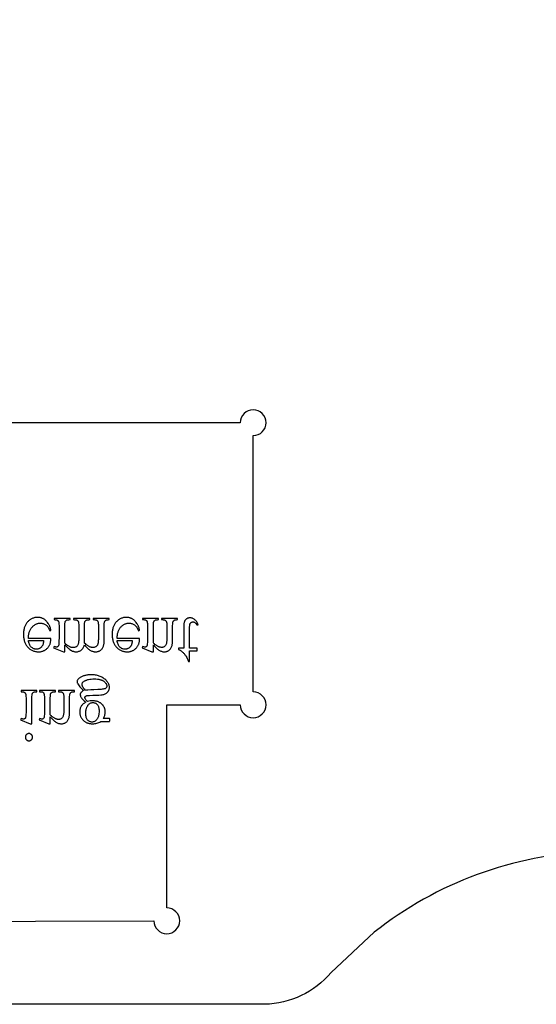
# Model space of a CAD drawing. Extents: x -6 to 123, y -29 to 78.
# Drawn here: x 37 to 44, y 44 to 57 of the extents above; entities that cross this region are included whole.
import ezdxf

# ---------------------------------------------------------------- set-up
doc = ezdxf.new("R2010")
doc.units = 0
doc.layers.add('PLAN', color=18, linetype='CONTINUOUS')

msp = doc.modelspace()

# ---------------------------------------------------------------- linework, layer by layer
at = {"layer": 'PLAN'}
for points in [[(65.999, 73.331), (65.999, 48.433), (65.999, 47.998, -0.399276), (64.576, 46.496), (44.815, 45.785, 0.159731), (41.811, 44.678), (41.219, 44.125, -0.21512), (40.31, 43.69), (33.196, 43.69, -0.280083), (31.97, 44.441), (30.943, 46.061, 0.223845), (26.042, 48.828), (8.099, 50.132, -0.053562), (6.795, 50.369), (2.764, 51.515, -0.333345), (1.499, 53.175), (1.499, 77.284), (2.092, 77.284), (2.645, 77.284), (8.613, 77.284), (65.011, 77.284, -0.414214), (65.999, 76.296), (65.999, 73.331), (65.999, 73.054)], [(33.91, 44.822), (38.789, 44.836, 0.413328), (38.966, 44.659, 0.414214), (39.143, 44.836, 0.414214), (38.966, 45.013), (38.966, 45.013), (38.966, 47.8), (39.974, 47.8), (39.974, 47.8, 0.414214), (40.151, 47.623, 0.414214), (40.328, 47.8, 0.414191), (40.151, 47.977), (40.151, 51.496, 0.414191), (40.328, 51.673, 0.414214), (40.151, 51.85, 0.414214), (39.974, 51.673), (39.974, 51.673), (32.202, 51.673)]]:
    msp.add_lwpolyline(points, format="xyb", dxfattribs=at)
for points in [[(37.069, 48.71), (37.069, 48.722), (37.069, 48.734), (37.07, 48.745), (37.071, 48.757), (37.073, 48.768), (37.075, 48.778), (37.078, 48.788), (37.08, 48.798), (37.084, 48.808), (37.087, 48.817), (37.091, 48.826), (37.095, 48.834), (37.1, 48.843), (37.105, 48.851), (37.111, 48.858), (37.117, 48.865), (37.123, 48.872), (37.129, 48.879), (37.136, 48.884), (37.142, 48.89), (37.149, 48.895), (37.156, 48.9), (37.162, 48.904), (37.17, 48.908), (37.177, 48.911), (37.184, 48.914), (37.192, 48.916), (37.199, 48.918), (37.207, 48.92), (37.215, 48.921), (37.223, 48.921), (37.231, 48.922), (37.242, 48.921), (37.252, 48.92), (37.262, 48.918), (37.272, 48.916), (37.281, 48.912), (37.29, 48.908), (37.299, 48.903), (37.307, 48.898), (37.315, 48.891), (37.323, 48.883), (37.33, 48.875), (37.337, 48.865), (37.343, 48.854), (37.35, 48.842), (37.356, 48.829), (37.361, 48.815), (37.376, 48.825), (37.375, 48.833), (37.373, 48.841), (37.371, 48.849), (37.369, 48.857), (37.366, 48.865), (37.363, 48.873), (37.36, 48.881), (37.356, 48.889), (37.352, 48.896), (37.348, 48.904), (37.344, 48.911), (37.339, 48.918), (37.329, 48.932), (37.317, 48.946), (37.311, 48.953), (37.304, 48.959), (37.298, 48.965), (37.291, 48.97), (37.284, 48.975), (37.277, 48.98), (37.269, 48.984), (37.262, 48.987), (37.254, 48.99), (37.246, 48.993), (37.238, 48.996), (37.229, 48.997), (37.221, 48.999), (37.212, 49), (37.203, 49.001), (37.194, 49.001), (37.184, 49.001), (37.174, 49), (37.165, 48.999), (37.155, 48.997), (37.146, 48.995), (37.137, 48.992), (37.128, 48.989), (37.12, 48.985), (37.111, 48.981), (37.103, 48.977), (37.095, 48.971), (37.087, 48.966), (37.079, 48.96), (37.071, 48.953), (37.064, 48.946), (37.057, 48.938), (37.05, 48.93), (37.043, 48.922), (37.037, 48.914), (37.032, 48.905), (37.027, 48.895), (37.022, 48.886), (37.018, 48.876), (37.014, 48.865), (37.01, 48.855), (37.008, 48.844), (37.005, 48.832), (37.003, 48.821), (37.002, 48.809), (37, 48.796), (37, 48.784), (37, 48.77), (37, 48.756), (37, 48.743), (37.002, 48.729), (37.003, 48.717), (37.005, 48.704), (37.008, 48.692), (37.011, 48.68), (37.014, 48.669), (37.018, 48.658), (37.022, 48.647), (37.027, 48.637), (37.033, 48.627), (37.038, 48.618), (37.044, 48.609), (37.051, 48.601), (37.058, 48.592), (37.066, 48.585), (37.073, 48.577), (37.081, 48.571), (37.089, 48.564), (37.098, 48.559), (37.106, 48.553), (37.115, 48.549), (37.124, 48.544), (37.133, 48.541), (37.143, 48.537), (37.153, 48.535), (37.163, 48.532), (37.173, 48.531), (37.184, 48.529), (37.194, 48.529), (37.205, 48.528), (37.214, 48.529), (37.223, 48.529), (37.232, 48.53), (37.241, 48.531), (37.249, 48.533), (37.258, 48.535), (37.266, 48.538), (37.273, 48.541), (37.281, 48.544), (37.288, 48.548), (37.295, 48.552), (37.302, 48.556), (37.309, 48.561), (37.316, 48.566), (37.322, 48.572), (37.328, 48.578), (37.334, 48.584), (37.339, 48.591), (37.345, 48.597), (37.349, 48.605), (37.354, 48.612), (37.357, 48.619), (37.361, 48.627), (37.364, 48.635), (37.367, 48.644), (37.37, 48.652), (37.372, 48.661), (37.373, 48.67), (37.375, 48.68), (37.376, 48.69), (37.376, 48.7), (37.376, 48.71)], [(37.568, 48.624), (37.606, 48.585), (37.618, 48.574), (37.625, 48.568), (37.636, 48.559), (37.648, 48.551), (37.66, 48.545), (37.672, 48.539), (37.685, 48.535), (37.691, 48.533), (37.697, 48.531), (37.704, 48.53), (37.71, 48.53), (37.716, 48.529), (37.722, 48.529), (37.733, 48.529), (37.743, 48.53), (37.752, 48.532), (37.761, 48.535), (37.77, 48.538), (37.779, 48.543), (37.787, 48.548), (37.794, 48.553), (37.802, 48.56), (37.808, 48.567), (37.814, 48.575), (37.819, 48.583), (37.824, 48.592), (37.828, 48.602), (37.832, 48.612), (37.835, 48.624), (37.847, 48.61), (37.859, 48.597), (37.87, 48.586), (37.881, 48.575), (37.891, 48.566), (37.901, 48.559), (37.91, 48.552), (37.919, 48.547), (37.928, 48.543), (37.937, 48.539), (37.945, 48.536), (37.954, 48.533), (37.963, 48.531), (37.972, 48.53), (37.981, 48.529), (37.99, 48.529), (37.999, 48.529), (38.007, 48.53), (38.016, 48.531), (38.024, 48.533), (38.031, 48.536), (38.039, 48.539), (38.046, 48.543), (38.053, 48.547), (38.06, 48.552), (38.066, 48.558), (38.072, 48.564), (38.078, 48.571), (38.083, 48.579), (38.088, 48.587), (38.093, 48.597), (38.097, 48.607), (38.099, 48.614), (38.101, 48.623), (38.103, 48.632), (38.105, 48.643), (38.106, 48.654), (38.107, 48.667), (38.107, 48.681), (38.107, 48.695), (38.107, 48.887), (38.108, 48.906), (38.109, 48.922), (38.11, 48.929), (38.111, 48.935), (38.112, 48.94), (38.114, 48.944), (38.117, 48.949), (38.121, 48.954), (38.126, 48.958), (38.132, 48.962), (38.135, 48.964), (38.139, 48.966), (38.144, 48.967), (38.149, 48.968), (38.161, 48.969), (38.174, 48.97), (38.174, 48.987), (37.955, 48.987), (37.955, 48.97), (37.964, 48.97), (37.971, 48.97), (37.978, 48.969), (37.984, 48.968), (37.99, 48.967), (37.995, 48.965), (38, 48.964), (38.005, 48.961), (38.009, 48.959), (38.011, 48.957), (38.014, 48.954), (38.016, 48.951), (38.018, 48.949), (38.02, 48.945), (38.022, 48.942), (38.025, 48.934), (38.026, 48.928), (38.026, 48.918), (38.027, 48.904), (38.027, 48.887), (38.027, 48.695), (38.026, 48.682), (38.026, 48.67), (38.025, 48.659), (38.023, 48.649), (38.022, 48.64), (38.019, 48.632), (38.017, 48.624), (38.014, 48.618), (38.008, 48.611), (38.003, 48.605), (37.999, 48.602), (37.996, 48.599), (37.993, 48.597), (37.989, 48.595), (37.981, 48.592), (37.972, 48.589), (37.963, 48.588), (37.953, 48.587), (37.946, 48.587), (37.94, 48.588), (37.933, 48.589), (37.927, 48.59), (37.921, 48.592), (37.914, 48.594), (37.908, 48.597), (37.901, 48.6), (37.894, 48.604), (37.887, 48.608), (37.88, 48.613), (37.872, 48.619), (37.864, 48.625), (37.856, 48.632), (37.838, 48.648), (37.837, 48.653), (37.838, 48.674), (37.838, 48.887), (37.838, 48.907), (37.839, 48.924), (37.841, 48.936), (37.842, 48.94), (37.843, 48.944), (37.845, 48.946), (37.846, 48.949), (37.851, 48.954), (37.856, 48.958), (37.862, 48.962), (37.866, 48.964), (37.871, 48.966), (37.876, 48.967), (37.881, 48.968), (37.888, 48.969), (37.895, 48.969), (37.911, 48.97), (37.911, 48.987), (37.685, 48.987), (37.685, 48.97), (37.702, 48.969), (37.71, 48.969), (37.717, 48.968), (37.723, 48.966), (37.728, 48.965), (37.732, 48.963), (37.736, 48.961), (37.74, 48.959), (37.743, 48.956), (37.745, 48.953), (37.748, 48.95), (37.75, 48.947), (37.752, 48.943), (37.754, 48.939), (37.755, 48.935), (37.757, 48.929), (37.757, 48.919), (37.758, 48.905), (37.758, 48.887), (37.758, 48.695), (37.758, 48.682), (37.757, 48.67), (37.756, 48.659), (37.754, 48.648), (37.752, 48.639), (37.749, 48.631), (37.746, 48.623), (37.742, 48.617), (37.736, 48.61), (37.73, 48.603), (37.723, 48.598), (37.716, 48.594), (37.708, 48.59), (37.7, 48.588), (37.691, 48.586), (37.682, 48.586), (37.675, 48.586), (37.669, 48.587), (37.662, 48.588), (37.656, 48.589), (37.649, 48.591), (37.643, 48.594), (37.636, 48.597), (37.63, 48.6), (37.62, 48.605), (37.611, 48.611), (37.602, 48.617), (37.594, 48.623), (37.587, 48.629), (37.58, 48.635), (37.574, 48.641), (37.568, 48.648), (37.568, 48.887), (37.568, 48.907), (37.569, 48.923), (37.57, 48.929), (37.571, 48.935), (37.572, 48.94), (37.574, 48.944), (37.577, 48.95), (37.581, 48.955), (37.586, 48.96), (37.592, 48.963), (37.595, 48.965), (37.599, 48.966), (37.604, 48.967), (37.61, 48.968), (37.624, 48.969), (37.64, 48.97), (37.64, 48.987), (37.42, 48.987), (37.42, 48.97), (37.434, 48.969), (37.446, 48.968), (37.451, 48.967), (37.456, 48.966), (37.459, 48.965), (37.463, 48.963), (37.466, 48.961), (37.469, 48.959), (37.471, 48.957), (37.474, 48.955), (37.478, 48.949), (37.481, 48.942), (37.483, 48.938), (37.484, 48.933), (37.485, 48.928), (37.486, 48.921), (37.487, 48.906), (37.488, 48.887), (37.488, 48.717), (37.487, 48.683), (37.487, 48.656), (37.485, 48.636), (37.484, 48.628), (37.483, 48.622), (37.481, 48.614), (37.479, 48.608), (37.476, 48.603), (37.474, 48.601), (37.473, 48.6), (37.469, 48.597), (37.464, 48.595), (37.459, 48.594), (37.453, 48.594), (37.445, 48.594), (37.438, 48.595), (37.429, 48.598), (37.42, 48.601), (37.413, 48.583), (37.547, 48.529), (37.568, 48.529)], [(38.285, 48.71), (38.285, 48.722), (38.285, 48.734), (38.286, 48.745), (38.288, 48.757), (38.289, 48.768), (38.291, 48.778), (38.294, 48.788), (38.297, 48.798), (38.3, 48.808), (38.303, 48.817), (38.307, 48.826), (38.312, 48.834), (38.316, 48.843), (38.322, 48.851), (38.327, 48.858), (38.333, 48.865), (38.339, 48.872), (38.345, 48.879), (38.352, 48.884), (38.358, 48.89), (38.365, 48.895), (38.372, 48.9), (38.379, 48.904), (38.386, 48.908), (38.393, 48.911), (38.4, 48.914), (38.408, 48.916), (38.415, 48.918), (38.423, 48.92), (38.431, 48.921), (38.439, 48.921), (38.447, 48.922), (38.458, 48.921), (38.468, 48.92), (38.478, 48.918), (38.488, 48.916), (38.497, 48.912), (38.506, 48.908), (38.515, 48.903), (38.523, 48.898), (38.531, 48.891), (38.539, 48.883), (38.546, 48.875), (38.553, 48.865), (38.56, 48.854), (38.566, 48.842), (38.572, 48.829), (38.577, 48.815), (38.593, 48.825), (38.591, 48.833), (38.589, 48.841), (38.587, 48.849), (38.585, 48.857), (38.582, 48.865), (38.579, 48.873), (38.576, 48.881), (38.573, 48.889), (38.569, 48.896), (38.565, 48.904), (38.56, 48.911), (38.555, 48.918), (38.545, 48.932), (38.533, 48.946), (38.527, 48.953), (38.521, 48.959), (38.514, 48.965), (38.507, 48.97), (38.5, 48.975), (38.493, 48.98), (38.486, 48.984), (38.478, 48.987), (38.47, 48.99), (38.462, 48.993), (38.454, 48.996), (38.446, 48.997), (38.437, 48.999), (38.428, 49), (38.419, 49.001), (38.41, 49.001), (38.4, 49.001), (38.391, 49), (38.381, 48.999), (38.372, 48.997), (38.362, 48.995), (38.353, 48.992), (38.344, 48.989), (38.336, 48.985), (38.327, 48.981), (38.319, 48.977), (38.311, 48.971), (38.303, 48.966), (38.295, 48.96), (38.288, 48.953), (38.28, 48.946), (38.273, 48.938), (38.266, 48.93), (38.26, 48.922), (38.254, 48.914), (38.248, 48.905), (38.243, 48.895), (38.238, 48.886), (38.234, 48.876), (38.23, 48.865), (38.227, 48.855), (38.224, 48.844), (38.221, 48.832), (38.219, 48.821), (38.218, 48.809), (38.217, 48.796), (38.216, 48.784), (38.216, 48.77), (38.216, 48.756), (38.217, 48.743), (38.218, 48.729), (38.219, 48.717), (38.222, 48.704), (38.224, 48.692), (38.227, 48.68), (38.23, 48.669), (38.234, 48.658), (38.239, 48.647), (38.243, 48.637), (38.249, 48.627), (38.254, 48.618), (38.261, 48.609), (38.267, 48.601), (38.274, 48.592), (38.282, 48.585), (38.289, 48.577), (38.297, 48.571), (38.306, 48.564), (38.314, 48.559), (38.323, 48.553), (38.331, 48.549), (38.34, 48.544), (38.35, 48.541), (38.359, 48.537), (38.369, 48.535), (38.379, 48.532), (38.389, 48.531), (38.4, 48.529), (38.41, 48.529), (38.421, 48.528), (38.431, 48.529), (38.44, 48.529), (38.449, 48.53), (38.457, 48.531), (38.466, 48.533), (38.474, 48.535), (38.482, 48.538), (38.49, 48.541), (38.497, 48.544), (38.505, 48.548), (38.512, 48.552), (38.519, 48.556), (38.525, 48.561), (38.532, 48.566), (38.538, 48.572), (38.544, 48.578), (38.55, 48.584), (38.556, 48.591), (38.561, 48.597), (38.565, 48.605), (38.57, 48.612), (38.574, 48.619), (38.577, 48.627), (38.581, 48.635), (38.583, 48.644), (38.586, 48.652), (38.588, 48.661), (38.59, 48.67), (38.591, 48.68), (38.592, 48.69), (38.592, 48.7), (38.593, 48.71)], [(38.782, 48.623), (38.791, 48.612), (38.801, 48.601), (38.811, 48.591), (38.82, 48.582), (38.83, 48.573), (38.839, 48.566), (38.849, 48.559), (38.858, 48.552), (38.867, 48.547), (38.877, 48.542), (38.886, 48.538), (38.895, 48.535), (38.904, 48.532), (38.913, 48.53), (38.922, 48.529), (38.931, 48.529), (38.94, 48.529), (38.948, 48.53), (38.957, 48.531), (38.965, 48.533), (38.972, 48.536), (38.98, 48.539), (38.987, 48.543), (38.994, 48.547), (39, 48.552), (39.006, 48.558), (39.012, 48.564), (39.017, 48.571), (39.022, 48.579), (39.027, 48.588), (39.031, 48.597), (39.035, 48.607), (39.038, 48.615), (39.04, 48.624), (39.042, 48.633), (39.043, 48.644), (39.045, 48.656), (39.045, 48.668), (39.046, 48.682), (39.046, 48.697), (39.046, 48.887), (39.047, 48.906), (39.048, 48.922), (39.049, 48.929), (39.05, 48.935), (39.051, 48.94), (39.053, 48.944), (39.056, 48.95), (39.06, 48.955), (39.065, 48.959), (39.07, 48.963), (39.073, 48.965), (39.077, 48.966), (39.082, 48.967), (39.087, 48.968), (39.099, 48.969), (39.114, 48.97), (39.114, 48.987), (38.894, 48.987), (38.894, 48.97), (38.903, 48.97), (38.911, 48.97), (38.918, 48.969), (38.924, 48.968), (38.93, 48.967), (38.935, 48.966), (38.939, 48.964), (38.943, 48.963), (38.947, 48.96), (38.95, 48.958), (38.952, 48.955), (38.955, 48.952), (38.957, 48.949), (38.959, 48.945), (38.961, 48.941), (38.963, 48.937), (38.964, 48.932), (38.965, 48.927), (38.965, 48.917), (38.966, 48.904), (38.966, 48.887), (38.966, 48.704), (38.966, 48.69), (38.965, 48.676), (38.964, 48.663), (38.962, 48.652), (38.96, 48.641), (38.957, 48.632), (38.954, 48.624), (38.95, 48.616), (38.946, 48.61), (38.941, 48.604), (38.935, 48.599), (38.929, 48.596), (38.922, 48.593), (38.914, 48.59), (38.906, 48.589), (38.897, 48.589), (38.89, 48.589), (38.882, 48.59), (38.875, 48.591), (38.868, 48.593), (38.861, 48.595), (38.854, 48.598), (38.846, 48.601), (38.839, 48.604), (38.832, 48.609), (38.825, 48.613), (38.818, 48.619), (38.81, 48.624), (38.803, 48.63), (38.796, 48.637), (38.789, 48.644), (38.782, 48.652), (38.782, 48.887), (38.782, 48.907), (38.783, 48.923), (38.784, 48.93), (38.785, 48.935), (38.786, 48.939), (38.787, 48.943), (38.791, 48.949), (38.795, 48.955), (38.8, 48.959), (38.806, 48.963), (38.809, 48.965), (38.813, 48.966), (38.818, 48.967), (38.824, 48.968), (38.837, 48.969), (38.854, 48.97), (38.854, 48.987), (38.634, 48.987), (38.634, 48.97), (38.644, 48.97), (38.652, 48.97), (38.659, 48.969), (38.666, 48.967), (38.672, 48.965), (38.677, 48.963), (38.682, 48.96), (38.686, 48.957), (38.69, 48.953), (38.692, 48.948), (38.695, 48.942), (38.697, 48.935), (38.698, 48.927), (38.7, 48.919), (38.701, 48.909), (38.701, 48.898), (38.701, 48.887), (38.701, 48.721), (38.701, 48.685), (38.701, 48.657), (38.699, 48.636), (38.699, 48.629), (38.698, 48.624), (38.696, 48.616), (38.693, 48.609), (38.69, 48.604), (38.688, 48.602), (38.687, 48.6), (38.683, 48.597), (38.678, 48.595), (38.672, 48.594), (38.666, 48.594), (38.659, 48.594), (38.651, 48.595), (38.643, 48.598), (38.634, 48.601), (38.627, 48.583), (38.761, 48.529), (38.782, 48.529)], [(39.279, 48.396), (39.279, 48.542), (39.383, 48.542), (39.383, 48.576), (39.279, 48.576), (39.279, 48.865), (39.279, 48.875), (39.28, 48.885), (39.281, 48.893), (39.282, 48.901), (39.284, 48.908), (39.286, 48.914), (39.288, 48.919), (39.291, 48.923), (39.295, 48.927), (39.298, 48.93), (39.302, 48.932), (39.305, 48.934), (39.31, 48.936), (39.314, 48.937), (39.318, 48.938), (39.323, 48.938), (39.327, 48.938), (39.331, 48.938), (39.335, 48.937), (39.339, 48.936), (39.343, 48.934), (39.347, 48.933), (39.354, 48.928), (39.358, 48.926), (39.361, 48.923), (39.365, 48.919), (39.368, 48.916), (39.37, 48.912), (39.373, 48.908), (39.375, 48.904), (39.378, 48.899), (39.397, 48.899), (39.392, 48.91), (39.387, 48.921), (39.382, 48.931), (39.376, 48.941), (39.37, 48.949), (39.363, 48.957), (39.356, 48.964), (39.348, 48.971), (39.341, 48.976), (39.333, 48.981), (39.325, 48.985), (39.317, 48.989), (39.309, 48.991), (39.301, 48.993), (39.293, 48.994), (39.284, 48.995), (39.279, 48.994), (39.273, 48.994), (39.268, 48.993), (39.262, 48.991), (39.257, 48.99), (39.251, 48.988), (39.246, 48.985), (39.241, 48.982), (39.235, 48.979), (39.231, 48.975), (39.226, 48.971), (39.222, 48.967), (39.218, 48.963), (39.215, 48.958), (39.212, 48.952), (39.209, 48.947), (39.207, 48.941), (39.204, 48.934), (39.203, 48.926), (39.201, 48.917), (39.2, 48.908), (39.199, 48.898), (39.199, 48.887), (39.199, 48.875), (39.199, 48.576), (39.128, 48.576), (39.128, 48.56), (39.135, 48.557), (39.142, 48.554), (39.148, 48.55), (39.155, 48.546), (39.162, 48.541), (39.169, 48.536), (39.176, 48.53), (39.183, 48.524), (39.19, 48.517), (39.197, 48.51), (39.203, 48.503), (39.209, 48.496), (39.215, 48.488), (39.221, 48.48), (39.227, 48.472), (39.233, 48.463), (39.239, 48.452), (39.246, 48.437), (39.254, 48.418), (39.264, 48.396)], [(37.069, 48.682), (37.275, 48.682), (37.273, 48.662), (37.271, 48.645), (37.27, 48.638), (37.268, 48.632), (37.266, 48.626), (37.264, 48.621), (37.261, 48.615), (37.258, 48.608), (37.254, 48.602), (37.249, 48.597), (37.245, 48.592), (37.24, 48.587), (37.234, 48.583), (37.228, 48.578), (37.222, 48.575), (37.216, 48.572), (37.21, 48.569), (37.204, 48.567), (37.197, 48.565), (37.191, 48.564), (37.184, 48.563), (37.178, 48.563), (37.168, 48.563), (37.158, 48.565), (37.149, 48.567), (37.14, 48.571), (37.131, 48.575), (37.122, 48.581), (37.114, 48.587), (37.106, 48.594), (37.098, 48.603), (37.092, 48.611), (37.086, 48.621), (37.081, 48.632), (37.076, 48.643), (37.073, 48.655), (37.07, 48.668)], [(38.285, 48.682), (38.491, 48.682), (38.489, 48.662), (38.487, 48.645), (38.486, 48.638), (38.484, 48.632), (38.483, 48.626), (38.481, 48.621), (38.478, 48.615), (38.474, 48.608), (38.47, 48.602), (38.466, 48.597), (38.461, 48.592), (38.456, 48.587), (38.45, 48.583), (38.445, 48.578), (38.438, 48.575), (38.432, 48.572), (38.426, 48.569), (38.42, 48.567), (38.414, 48.565), (38.407, 48.564), (38.401, 48.563), (38.394, 48.563), (38.384, 48.563), (38.375, 48.565), (38.365, 48.567), (38.356, 48.571), (38.347, 48.575), (38.338, 48.581), (38.33, 48.587), (38.322, 48.594), (38.314, 48.603), (38.308, 48.611), (38.302, 48.621), (38.297, 48.632), (38.293, 48.643), (38.289, 48.655), (38.287, 48.668)], [(37.855, 47.836), (37.845, 47.831), (37.836, 47.825), (37.827, 47.819), (37.819, 47.812), (37.812, 47.805), (37.805, 47.797), (37.798, 47.789), (37.793, 47.781), (37.788, 47.771), (37.783, 47.762), (37.779, 47.753), (37.776, 47.743), (37.774, 47.733), (37.772, 47.723), (37.771, 47.712), (37.771, 47.702), (37.771, 47.693), (37.772, 47.685), (37.773, 47.677), (37.774, 47.67), (37.776, 47.662), (37.778, 47.655), (37.78, 47.647), (37.783, 47.64), (37.787, 47.633), (37.79, 47.626), (37.794, 47.619), (37.799, 47.613), (37.804, 47.606), (37.809, 47.6), (37.815, 47.594), (37.821, 47.588), (37.827, 47.582), (37.833, 47.577), (37.84, 47.572), (37.847, 47.567), (37.854, 47.563), (37.862, 47.559), (37.87, 47.555), (37.877, 47.552), (37.885, 47.549), (37.894, 47.547), (37.902, 47.545), (37.911, 47.543), (37.92, 47.542), (37.929, 47.541), (37.939, 47.54), (37.948, 47.54), (37.964, 47.541), (37.979, 47.542), (37.994, 47.545), (38.008, 47.548), (38.021, 47.552), (38.034, 47.558), (38.047, 47.564), (38.059, 47.571), (38.153, 47.571), (38.169, 47.572), (38.174, 47.572), (38.177, 47.572), (38.179, 47.573), (38.18, 47.574), (38.181, 47.575), (38.182, 47.577), (38.183, 47.579), (38.184, 47.583), (38.185, 47.587), (38.185, 47.592), (38.185, 47.598), (38.184, 47.603), (38.184, 47.607), (38.183, 47.61), (38.18, 47.612), (38.177, 47.614), (38.174, 47.614), (38.169, 47.615), (38.153, 47.615), (38.095, 47.615), (38.101, 47.624), (38.107, 47.634), (38.112, 47.644), (38.115, 47.655), (38.118, 47.666), (38.121, 47.678), (38.122, 47.691), (38.122, 47.704), (38.122, 47.712), (38.121, 47.72), (38.121, 47.727), (38.119, 47.734), (38.118, 47.742), (38.116, 47.749), (38.113, 47.755), (38.11, 47.762), (38.107, 47.769), (38.104, 47.775), (38.1, 47.782), (38.095, 47.788), (38.091, 47.794), (38.086, 47.8), (38.08, 47.805), (38.075, 47.811), (38.069, 47.816), (38.062, 47.821), (38.056, 47.826), (38.049, 47.83), (38.042, 47.834), (38.034, 47.838), (38.027, 47.841), (38.019, 47.844), (38.011, 47.847), (38.002, 47.849), (37.994, 47.851), (37.985, 47.852), (37.976, 47.854), (37.966, 47.854), (37.957, 47.855), (37.947, 47.855), (37.938, 47.855), (37.93, 47.855), (37.913, 47.853), (37.896, 47.85), (37.879, 47.845), (37.869, 47.854), (37.861, 47.863), (37.855, 47.871), (37.85, 47.878), (37.847, 47.884), (37.845, 47.891), (37.843, 47.896), (37.843, 47.901), (37.843, 47.905), (37.845, 47.909), (37.847, 47.913), (37.851, 47.917), (37.853, 47.919), (37.856, 47.921), (37.859, 47.923), (37.863, 47.924), (37.871, 47.927), (37.882, 47.929), (37.891, 47.929), (37.906, 47.93), (37.95, 47.932), (37.996, 47.933), (38.033, 47.935), (38.061, 47.937), (38.08, 47.939), (38.091, 47.941), (38.101, 47.943), (38.111, 47.946), (38.121, 47.95), (38.129, 47.955), (38.137, 47.96), (38.145, 47.966), (38.152, 47.972), (38.158, 47.979), (38.164, 47.987), (38.169, 47.994), (38.172, 48.003), (38.175, 48.011), (38.177, 48.02), (38.179, 48.03), (38.179, 48.039), (38.179, 48.046), (38.178, 48.053), (38.177, 48.06), (38.176, 48.066), (38.174, 48.073), (38.172, 48.08), (38.169, 48.086), (38.166, 48.093), (38.163, 48.099), (38.159, 48.105), (38.155, 48.112), (38.15, 48.118), (38.145, 48.124), (38.14, 48.13), (38.134, 48.136), (38.128, 48.142), (38.118, 48.151), (38.108, 48.159), (38.098, 48.167), (38.087, 48.173), (38.076, 48.18), (38.064, 48.186), (38.052, 48.191), (38.04, 48.196), (38.028, 48.2), (38.015, 48.203), (38.001, 48.206), (37.988, 48.209), (37.974, 48.211), (37.96, 48.212), (37.945, 48.213), (37.93, 48.213), (37.918, 48.213), (37.907, 48.213), (37.896, 48.212), (37.885, 48.211), (37.874, 48.209), (37.863, 48.207), (37.853, 48.205), (37.843, 48.203), (37.833, 48.2), (37.824, 48.197), (37.815, 48.193), (37.805, 48.19), (37.797, 48.185), (37.788, 48.181), (37.779, 48.176), (37.771, 48.171), (37.763, 48.165), (37.755, 48.159), (37.749, 48.153), (37.744, 48.146), (37.74, 48.14), (37.737, 48.134), (37.735, 48.127), (37.735, 48.121), (37.735, 48.115), (37.736, 48.109), (37.738, 48.103), (37.74, 48.097), (37.745, 48.087), (37.753, 48.076), (37.762, 48.062), (37.774, 48.047), (37.788, 48.032), (37.824, 47.995), (37.812, 47.987), (37.802, 47.98), (37.794, 47.974), (37.788, 47.968), (37.786, 47.965), (37.783, 47.962), (37.782, 47.958), (37.78, 47.955), (37.779, 47.952), (37.778, 47.948), (37.778, 47.944), (37.778, 47.941), (37.778, 47.936), (37.778, 47.932), (37.78, 47.927), (37.781, 47.922), (37.783, 47.917), (37.785, 47.912), (37.791, 47.901), (37.795, 47.895), (37.801, 47.888), (37.807, 47.881), (37.814, 47.873), (37.823, 47.865), (37.833, 47.856)], [(37.85, 47.999), (37.84, 48.011), (37.83, 48.022), (37.823, 48.034), (37.816, 48.045), (37.811, 48.055), (37.809, 48.06), (37.807, 48.065), (37.806, 48.07), (37.805, 48.075), (37.804, 48.08), (37.804, 48.084), (37.805, 48.09), (37.806, 48.095), (37.808, 48.101), (37.811, 48.106), (37.815, 48.111), (37.82, 48.116), (37.826, 48.12), (37.833, 48.125), (37.839, 48.129), (37.845, 48.132), (37.852, 48.135), (37.86, 48.138), (37.867, 48.141), (37.875, 48.143), (37.883, 48.146), (37.892, 48.148), (37.91, 48.151), (37.93, 48.153), (37.951, 48.155), (37.973, 48.155), (37.994, 48.155), (38.014, 48.153), (38.032, 48.151), (38.041, 48.149), (38.049, 48.147), (38.057, 48.145), (38.064, 48.143), (38.072, 48.14), (38.078, 48.138), (38.085, 48.135), (38.091, 48.131), (38.097, 48.128), (38.102, 48.124), (38.112, 48.116), (38.12, 48.109), (38.127, 48.1), (38.133, 48.092), (38.136, 48.088), (38.138, 48.084), (38.14, 48.08), (38.141, 48.076), (38.142, 48.071), (38.143, 48.067), (38.143, 48.063), (38.144, 48.058), (38.143, 48.052), (38.142, 48.047), (38.14, 48.041), (38.137, 48.037), (38.134, 48.032), (38.13, 48.029), (38.125, 48.025), (38.119, 48.022), (38.112, 48.02), (38.103, 48.018), (38.093, 48.016), (38.081, 48.014), (38.068, 48.012), (38.053, 48.011), (38.037, 48.01), (38.019, 48.01), (37.967, 48.008), (37.922, 48.005), (37.883, 48.002), (37.866, 48.001)], [(37.115, 47.54), (37.115, 47.898), (37.116, 47.917), (37.117, 47.933), (37.118, 47.939), (37.119, 47.945), (37.12, 47.95), (37.122, 47.954), (37.125, 47.96), (37.129, 47.966), (37.134, 47.97), (37.14, 47.974), (37.143, 47.976), (37.147, 47.977), (37.151, 47.978), (37.156, 47.979), (37.168, 47.981), (37.183, 47.981), (37.183, 47.999), (36.967, 47.999), (36.967, 47.981), (36.982, 47.981), (36.994, 47.979), (36.999, 47.979), (37.004, 47.977), (37.007, 47.976), (37.01, 47.975), (37.016, 47.971), (37.021, 47.966), (37.025, 47.961), (37.028, 47.954), (37.03, 47.95), (37.031, 47.945), (37.032, 47.939), (37.033, 47.933), (37.034, 47.917), (37.035, 47.898), (37.035, 47.726), (37.035, 47.693), (37.034, 47.667), (37.032, 47.646), (37.031, 47.639), (37.03, 47.633), (37.028, 47.625), (37.026, 47.619), (37.023, 47.615), (37.02, 47.611), (37.016, 47.608), (37.011, 47.606), (37.006, 47.605), (37, 47.605), (36.993, 47.605), (36.985, 47.607), (36.976, 47.609), (36.967, 47.612), (36.96, 47.595), (37.094, 47.54)], [(37.368, 47.634), (37.378, 47.623), (37.388, 47.612), (37.397, 47.602), (37.407, 47.593), (37.416, 47.585), (37.426, 47.577), (37.435, 47.57), (37.445, 47.564), (37.454, 47.558), (37.463, 47.553), (37.472, 47.549), (37.482, 47.546), (37.491, 47.543), (37.5, 47.542), (37.509, 47.541), (37.518, 47.54), (37.526, 47.54), (37.535, 47.541), (37.543, 47.543), (37.551, 47.545), (37.559, 47.547), (37.566, 47.55), (37.573, 47.554), (37.58, 47.558), (37.587, 47.563), (37.593, 47.569), (37.598, 47.575), (37.604, 47.582), (37.609, 47.59), (37.614, 47.599), (37.618, 47.608), (37.622, 47.618), (37.625, 47.626), (37.627, 47.635), (37.629, 47.645), (37.63, 47.655), (37.631, 47.667), (37.632, 47.68), (37.633, 47.693), (37.633, 47.708), (37.633, 47.898), (37.633, 47.917), (37.634, 47.933), (37.635, 47.94), (37.637, 47.946), (37.638, 47.951), (37.64, 47.955), (37.643, 47.961), (37.647, 47.966), (37.651, 47.971), (37.657, 47.974), (37.66, 47.976), (37.664, 47.977), (37.669, 47.978), (37.674, 47.979), (37.686, 47.981), (37.701, 47.981), (37.701, 47.999), (37.481, 47.999), (37.481, 47.981), (37.49, 47.981), (37.497, 47.981), (37.504, 47.98), (37.51, 47.98), (37.516, 47.979), (37.521, 47.977), (37.526, 47.976), (37.53, 47.974), (37.533, 47.972), (37.536, 47.969), (37.539, 47.966), (37.542, 47.963), (37.544, 47.96), (37.546, 47.956), (37.548, 47.952), (37.549, 47.948), (37.551, 47.944), (37.551, 47.938), (37.552, 47.929), (37.552, 47.915), (37.553, 47.898), (37.553, 47.716), (37.552, 47.701), (37.552, 47.687), (37.55, 47.675), (37.549, 47.663), (37.546, 47.653), (37.544, 47.643), (37.54, 47.635), (37.537, 47.627), (37.532, 47.621), (37.527, 47.615), (37.522, 47.611), (37.515, 47.607), (37.509, 47.604), (37.501, 47.602), (37.492, 47.6), (37.483, 47.6), (37.476, 47.6), (37.469, 47.601), (37.462, 47.602), (37.455, 47.604), (37.447, 47.606), (37.44, 47.609), (37.433, 47.612), (37.426, 47.616), (37.419, 47.62), (37.411, 47.625), (37.404, 47.63), (37.397, 47.635), (37.39, 47.642), (37.383, 47.648), (37.375, 47.655), (37.368, 47.663), (37.368, 47.898), (37.369, 47.918), (37.37, 47.935), (37.37, 47.941), (37.371, 47.946), (37.372, 47.951), (37.374, 47.954), (37.377, 47.96), (37.382, 47.966), (37.387, 47.971), (37.392, 47.974), (37.396, 47.976), (37.4, 47.977), (37.405, 47.978), (37.41, 47.979), (37.424, 47.981), (37.441, 47.981), (37.441, 47.999), (37.22, 47.999), (37.22, 47.981), (37.23, 47.981), (37.238, 47.981), (37.246, 47.98), (37.253, 47.979), (37.259, 47.977), (37.264, 47.974), (37.269, 47.971), (37.273, 47.968), (37.276, 47.964), (37.279, 47.959), (37.281, 47.953), (37.283, 47.946), (37.285, 47.939), (37.286, 47.93), (37.287, 47.92), (37.288, 47.91), (37.288, 47.898), (37.288, 47.733), (37.288, 47.696), (37.287, 47.668), (37.286, 47.648), (37.285, 47.64), (37.284, 47.635), (37.282, 47.627), (37.28, 47.62), (37.277, 47.615), (37.275, 47.613), (37.273, 47.611), (37.269, 47.608), (37.264, 47.606), (37.259, 47.605), (37.253, 47.605), (37.246, 47.605), (37.238, 47.607), (37.23, 47.609), (37.22, 47.612), (37.213, 47.595), (37.347, 47.54), (37.368, 47.54)], [(37.94, 47.563), (37.931, 47.564), (37.923, 47.565), (37.915, 47.568), (37.907, 47.571), (37.9, 47.575), (37.893, 47.58), (37.886, 47.585), (37.88, 47.592), (37.874, 47.6), (37.869, 47.608), (37.865, 47.618), (37.861, 47.628), (37.859, 47.64), (37.857, 47.652), (37.856, 47.666), (37.855, 47.68), (37.856, 47.699), (37.857, 47.716), (37.86, 47.733), (37.862, 47.741), (37.864, 47.748), (37.866, 47.756), (37.868, 47.763), (37.871, 47.769), (37.874, 47.776), (37.877, 47.782), (37.881, 47.788), (37.884, 47.794), (37.888, 47.799), (37.895, 47.807), (37.902, 47.813), (37.909, 47.819), (37.917, 47.823), (37.925, 47.827), (37.934, 47.829), (37.943, 47.831), (37.953, 47.831), (37.962, 47.831), (37.97, 47.83), (37.978, 47.827), (37.986, 47.824), (37.994, 47.821), (38.001, 47.816), (38.007, 47.81), (38.013, 47.804), (38.019, 47.796), (38.024, 47.788), (38.028, 47.778), (38.031, 47.768), (38.034, 47.757), (38.036, 47.744), (38.037, 47.731), (38.037, 47.717), (38.037, 47.698), (38.035, 47.68), (38.032, 47.663), (38.031, 47.655), (38.029, 47.648), (38.027, 47.64), (38.024, 47.633), (38.021, 47.626), (38.018, 47.62), (38.015, 47.613), (38.011, 47.607), (38.008, 47.601), (38.004, 47.596), (37.997, 47.588), (37.99, 47.582), (37.983, 47.576), (37.975, 47.572), (37.967, 47.568), (37.958, 47.565), (37.949, 47.564)], [(37.075, 47.307), (37.08, 47.308), (37.085, 47.308), (37.09, 47.309), (37.094, 47.311), (37.098, 47.313), (37.102, 47.315), (37.106, 47.318), (37.11, 47.322), (37.113, 47.325), (37.116, 47.329), (37.119, 47.333), (37.121, 47.337), (37.122, 47.342), (37.123, 47.347), (37.124, 47.351), (37.124, 47.356), (37.124, 47.361), (37.123, 47.366), (37.122, 47.371), (37.121, 47.375), (37.119, 47.38), (37.116, 47.384), (37.113, 47.388), (37.11, 47.391), (37.106, 47.395), (37.102, 47.398), (37.098, 47.4), (37.094, 47.402), (37.09, 47.404), (37.085, 47.405), (37.08, 47.406), (37.075, 47.406), (37.07, 47.406), (37.065, 47.405), (37.061, 47.404), (37.056, 47.402), (37.052, 47.4), (37.048, 47.398), (37.044, 47.395), (37.04, 47.391), (37.037, 47.388), (37.034, 47.384), (37.031, 47.38), (37.029, 47.375), (37.028, 47.371), (37.026, 47.366), (37.026, 47.361), (37.026, 47.356), (37.026, 47.351), (37.026, 47.347), (37.028, 47.342), (37.029, 47.337), (37.031, 47.333), (37.034, 47.329), (37.037, 47.325), (37.04, 47.322), (37.044, 47.318), (37.047, 47.315), (37.052, 47.313), (37.056, 47.311), (37.06, 47.309), (37.065, 47.308), (37.07, 47.308)]]:
    msp.add_lwpolyline(points, close=True, dxfattribs=at)

doc.saveas('drawing.dxf')
